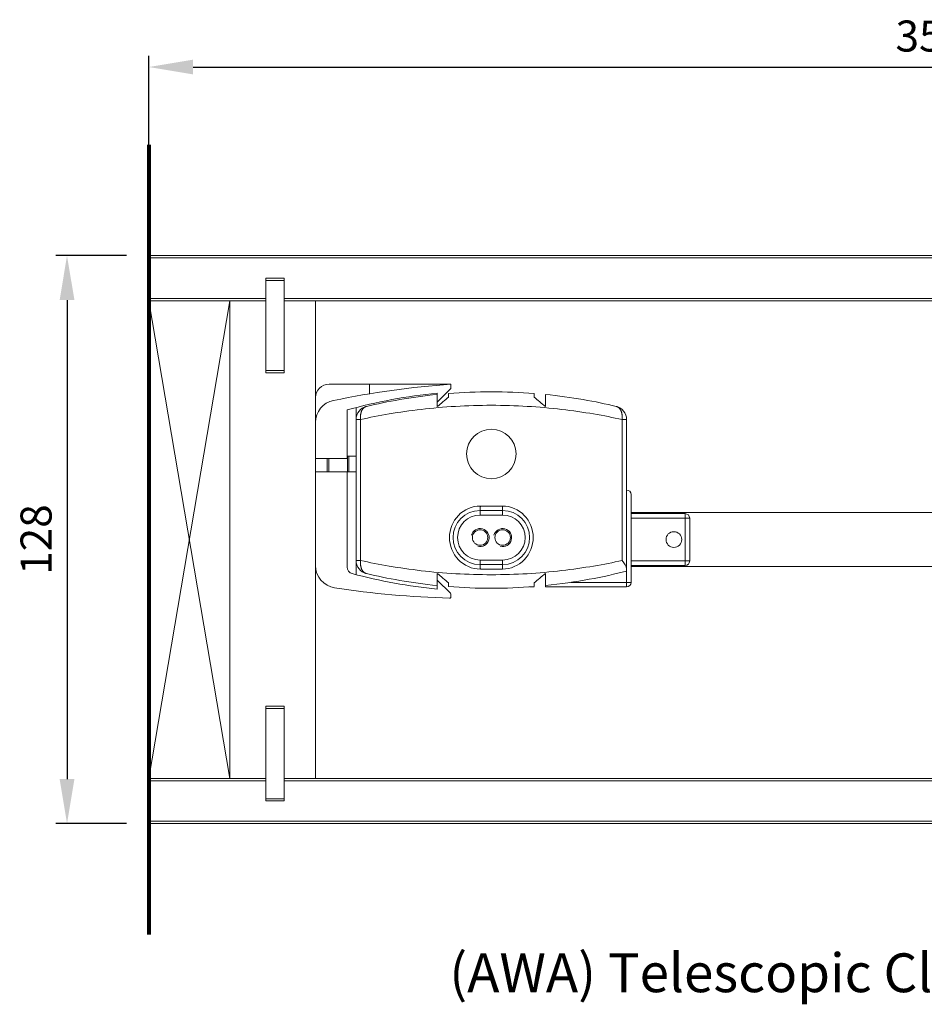
# Model space of a CAD drawing. Units: millimetres. Extents: x -20697 to -18308, y 1071 to 2767.
# Drawn here: x -20667 to -20463, y 1296 to 1518 of the extents above; entities that cross this region are included whole.
import ezdxf

# ---------------------------------------------------------------- set-up
doc = ezdxf.new("R2010")
doc.units = ezdxf.units.MM
for name, color, linetype, lineweight in [('Dorma', 2, 'Continuous', 35), ('Elementkontur', 2, 'Continuous', 35), ('Holz', 2, 'Continuous', 35), ('Linie 0.18', 4, 'Continuous', 18), ('Stahl', 61, 'Continuous', 25), ('text', 4, 'Continuous', 15)]:
    doc.layers.add(name, color=color, linetype=linetype, lineweight=lineweight)
doc.layers.add('HATCH2', color=2, linetype='Continuous')
doc.styles.add('DORMA', font='arial.ttf')
doc.dimstyles.new('DORMA', dxfattribs={"dimtxt": 7, "dimasz": 10, "dimexe": 2.5, "dimexo": 5, "dimgap": 2.5, "dimtad": 1, "dimtxsty": 'DORMA', "dimcen": 2.5, "dimadec": 0, "dimazin": 0, "dimtfac": 1, "dimtmove": 0, "dimatfit": 3, "dimfxl": 0, "dimarcsym": 0})

# ---------------------------------------------------------------- blocks, each defined once
blk = doc.blocks.new('*D291')
at = {"color": 0, "lineweight": -2}
for p, q in [((-20643.23, 1464.59), (-20659.16, 1464.59)), ((-20656.66, 1454.59), (-20656.66, 1346.59)), ((-20643.23, 1336.59), (-20659.16, 1336.59))]:
    blk.add_line(p, q, dxfattribs=at)
at = {"color": 0, "lineweight": 15}
for points in [[(-20658.32, 1454.59), (-20654.99, 1454.59), (-20656.66, 1464.59)], [(-20658.32, 1346.59), (-20654.99, 1346.59), (-20656.66, 1336.59)]]:
    blk.add_solid(points, dxfattribs=at)
at = {"color": 0, "lineweight": 15, "insert": (-20662.73, 1400.59), "char_height": 7, "attachment_point": 5, "rotation": 90, "style": 'DORMA'}
blk.add_mtext('128', dxfattribs=at)
blk = doc.blocks.new('*D426')
at = {"layer": 'text', "color": 0, "lineweight": -2}
for p, q in [((-20638.23, 1469.59), (-20638.23, 1509.61)), ((-20285.72, 1456.38), (-20285.72, 1509.61)), ((-20628.23, 1507.11), (-20295.72, 1507.11))]:
    blk.add_line(p, q, dxfattribs=at)
at = {"layer": 'text', "color": 0, "lineweight": 15}
for points in [[(-20628.23, 1508.78), (-20628.23, 1505.44), (-20638.23, 1507.11)], [(-20295.72, 1508.78), (-20295.72, 1505.44), (-20285.72, 1507.11)]]:
    blk.add_solid(points, dxfattribs=at)
at = {"layer": 'text', "color": 0, "lineweight": 15, "insert": (-20461.98, 1513.19), "char_height": 7, "attachment_point": 5, "style": 'DORMA'}
blk.add_mtext('350', dxfattribs=at)

msp = doc.modelspace()

# ---------------------------------------------------------------- linework, layer by layer
at = {"layer": 'Dorma', "color": 7, "lineweight": 15}
for p, q in [((-20588.453, 1435.638), (-20597.596, 1435.638)), ((-20588.453, 1435.638), (-20588.453, 1433.455)), ((-20588.453, 1435.638), (-20570.167, 1435.638)), ((-20570.167, 1434.622), (-20573.215, 1431.574)), ((-20570.167, 1435.638), (-20570.167, 1435.615)), ((-20570.167, 1435.615), (-20570.167, 1434.622)), ((-20573.215, 1433.357), (-20573.215, 1433.606)), ((-20593.532, 1429.803), (-20593.532, 1418.876)), ((-20591.501, 1427.654), (-20591.501, 1430.341)), ((-20590.334, 1429.406), (-20590.357, 1429.336)), ((-20590.308, 1429.474), (-20590.334, 1429.406)), ((-20590.282, 1429.541), (-20590.308, 1429.474)), ((-20590.253, 1429.607), (-20590.282, 1429.541)), ((-20590.224, 1429.67), (-20590.253, 1429.607)), ((-20590.193, 1429.733), (-20590.224, 1429.67)), ((-20590.16, 1429.793), (-20590.193, 1429.733)), ((-20590.126, 1429.852), (-20590.16, 1429.793)), ((-20590.091, 1429.909), (-20590.126, 1429.852)), ((-20590.055, 1429.964), (-20590.091, 1429.909)), ((-20590.017, 1430.017), (-20590.055, 1429.964)), ((-20589.978, 1430.069), (-20590.017, 1430.017)), ((-20589.938, 1430.118), (-20589.978, 1430.069)), ((-20589.896, 1430.166), (-20589.938, 1430.118)), ((-20589.854, 1430.211), (-20589.896, 1430.166)), ((-20589.81, 1430.255), (-20589.854, 1430.211)), ((-20589.765, 1430.296), (-20589.81, 1430.255)), ((-20589.719, 1430.336), (-20589.765, 1430.296)), ((-20589.672, 1430.373), (-20589.719, 1430.336)), ((-20589.625, 1430.408), (-20589.672, 1430.373)), ((-20589.576, 1430.44), (-20589.625, 1430.408)), ((-20589.526, 1430.471), (-20589.576, 1430.44)), ((-20589.475, 1430.499), (-20589.526, 1430.471)), ((-20589.424, 1430.525), (-20589.475, 1430.499)), ((-20589.372, 1430.549), (-20589.424, 1430.525)), ((-20589.319, 1430.57), (-20589.372, 1430.549)), ((-20589.265, 1430.589), (-20589.319, 1430.57)), ((-20589.211, 1430.606), (-20589.265, 1430.589)), ((-20589.156, 1430.62), (-20589.211, 1430.606)), ((-20532.783, 1430.589), (-20532.837, 1430.606)), ((-20532.73, 1430.57), (-20532.783, 1430.589)), ((-20532.677, 1430.549), (-20532.73, 1430.57)), ((-20532.625, 1430.525), (-20532.677, 1430.549)), ((-20532.573, 1430.499), (-20532.625, 1430.525)), ((-20532.523, 1430.471), (-20532.573, 1430.499)), ((-20532.473, 1430.44), (-20532.523, 1430.471)), ((-20532.424, 1430.408), (-20532.473, 1430.44)), ((-20532.376, 1430.373), (-20532.424, 1430.408)), ((-20532.329, 1430.336), (-20532.376, 1430.373)), ((-20532.284, 1430.296), (-20532.329, 1430.336)), ((-20532.239, 1430.255), (-20532.284, 1430.296)), ((-20532.195, 1430.211), (-20532.239, 1430.255)), ((-20532.152, 1430.166), (-20532.195, 1430.211)), ((-20532.111, 1430.118), (-20532.152, 1430.166)), ((-20532.071, 1430.069), (-20532.111, 1430.118)), ((-20532.032, 1430.017), (-20532.071, 1430.069)), ((-20531.994, 1429.964), (-20532.032, 1430.017)), ((-20531.957, 1429.909), (-20531.994, 1429.964)), ((-20531.922, 1429.852), (-20531.957, 1429.909)), ((-20531.888, 1429.793), (-20531.922, 1429.852)), ((-20531.856, 1429.733), (-20531.888, 1429.793)), ((-20531.825, 1429.67), (-20531.856, 1429.733)), ((-20531.795, 1429.607), (-20531.825, 1429.67)), ((-20531.767, 1429.541), (-20531.795, 1429.607)), ((-20531.74, 1429.474), (-20531.767, 1429.541)), ((-20531.715, 1429.406), (-20531.74, 1429.474)), ((-20531.691, 1429.336), (-20531.715, 1429.406)), ((-20591.445, 1428.233), (-20591.501, 1428.233)), ((-20591.501, 1395.874), (-20591.501, 1427.655)), ((-20591.501, 1427.655), (-20590.485, 1427.655)), ((-20590.522, 1428.329), (-20590.523, 1428.246)), ((-20590.523, 1428.246), (-20590.522, 1428.162)), ((-20590.519, 1428.411), (-20590.522, 1428.329)), ((-20590.522, 1428.162), (-20590.52, 1428.078)), ((-20590.52, 1428.078), (-20590.516, 1427.994)), ((-20590.514, 1428.493), (-20590.519, 1428.411)), ((-20590.516, 1427.994), (-20590.511, 1427.909)), ((-20590.508, 1428.575), (-20590.514, 1428.493)), ((-20590.511, 1427.909), (-20590.504, 1427.824)), ((-20590.5, 1428.655), (-20590.508, 1428.575)), ((-20590.504, 1427.824), (-20590.495, 1427.74)), ((-20590.491, 1428.735), (-20590.5, 1428.655)), ((-20590.48, 1428.814), (-20590.491, 1428.735)), ((-20590.485, 1427.655), (-20590.485, 1395.874)), ((-20590.467, 1428.892), (-20590.48, 1428.814)), ((-20590.453, 1428.969), (-20590.467, 1428.892)), ((-20590.437, 1429.045), (-20590.453, 1428.969)), ((-20590.419, 1429.119), (-20590.437, 1429.045)), ((-20590.4, 1429.193), (-20590.419, 1429.119)), ((-20590.38, 1429.265), (-20590.4, 1429.193)), ((-20590.357, 1429.336), (-20590.38, 1429.265)), ((-20531.669, 1429.265), (-20531.691, 1429.336)), ((-20531.648, 1429.193), (-20531.669, 1429.265)), ((-20531.629, 1429.119), (-20531.648, 1429.193)), ((-20531.612, 1429.045), (-20531.629, 1429.119)), ((-20531.596, 1428.969), (-20531.612, 1429.045)), ((-20531.582, 1428.892), (-20531.596, 1428.969)), ((-20531.569, 1428.814), (-20531.582, 1428.892)), ((-20531.558, 1428.735), (-20531.569, 1428.814)), ((-20531.564, 1427.655), (-20531.554, 1427.74)), ((-20531.564, 1395.874), (-20531.564, 1427.655)), ((-20531.564, 1427.655), (-20530.548, 1427.655)), ((-20531.548, 1428.655), (-20531.558, 1428.735)), ((-20531.554, 1427.74), (-20531.545, 1427.824)), ((-20531.54, 1428.575), (-20531.548, 1428.655)), ((-20531.545, 1427.824), (-20531.538, 1427.909)), ((-20531.534, 1428.493), (-20531.54, 1428.575)), ((-20531.538, 1427.909), (-20531.532, 1427.994)), ((-20531.53, 1428.411), (-20531.534, 1428.493)), ((-20531.532, 1427.994), (-20531.528, 1428.078)), ((-20531.527, 1428.329), (-20531.53, 1428.411)), ((-20531.528, 1428.078), (-20531.526, 1428.162)), ((-20531.526, 1428.246), (-20531.527, 1428.329)), ((-20531.526, 1428.162), (-20531.526, 1428.246)), ((-20530.548, 1427.655), (-20530.548, 1394.008)), ((-20600.644, 1418.876), (-20600.644, 1426.972)), ((-20593.532, 1418.876), (-20600.644, 1418.876)), ((-20598.015, 1418.876), (-20598.015, 1415.828)), ((-20597.652, 1415.828), (-20597.652, 1418.877)), ((-20593.532, 1419.384), (-20591.501, 1419.384)), ((-20593.477, 1415.829), (-20593.477, 1419.384)), ((-20593.113, 1415.829), (-20593.113, 1419.384)), ((-20593.532, 1415.828), (-20600.644, 1415.828)), ((-20593.532, 1394.384), (-20593.532, 1415.828)), ((-20591.501, 1415.828), (-20593.532, 1415.828)), ((-20529.532, 1410.748), (-20529.532, 1390.939)), ((-20563.552, 1407.166), (-20563.55, 1407.174)), ((-20563.55, 1407.174), (-20563.548, 1407.182)), ((-20563.548, 1407.182), (-20563.546, 1407.192)), ((-20563.546, 1407.192), (-20563.545, 1407.202)), ((-20563.545, 1407.202), (-20563.543, 1407.213)), ((-20563.543, 1407.213), (-20563.541, 1407.226)), ((-20563.541, 1407.226), (-20563.54, 1407.239)), ((-20563.54, 1407.239), (-20563.538, 1407.253)), ((-20563.538, 1407.253), (-20563.537, 1407.268)), ((-20563.537, 1407.268), (-20563.535, 1407.283)), ((-20563.535, 1407.283), (-20563.533, 1407.3)), ((-20563.533, 1407.3), (-20563.532, 1407.318)), ((-20563.532, 1407.318), (-20563.53, 1407.336)), ((-20563.53, 1407.336), (-20563.529, 1407.355)), ((-20563.529, 1407.355), (-20563.528, 1407.375)), ((-20563.528, 1407.375), (-20563.526, 1407.396)), ((-20563.526, 1407.396), (-20563.525, 1407.417)), ((-20563.525, 1407.417), (-20563.524, 1407.44)), ((-20563.524, 1407.44), (-20563.522, 1407.462)), ((-20563.522, 1407.462), (-20563.521, 1407.486)), ((-20563.521, 1407.486), (-20563.52, 1407.51)), ((-20563.52, 1407.51), (-20563.519, 1407.535)), ((-20563.519, 1407.535), (-20563.518, 1407.561)), ((-20563.518, 1407.561), (-20563.517, 1407.587)), ((-20563.517, 1407.587), (-20563.516, 1407.614)), ((-20563.516, 1407.614), (-20563.515, 1407.641)), ((-20563.515, 1407.641), (-20563.514, 1407.668)), ((-20563.514, 1407.668), (-20563.513, 1407.697)), ((-20563.513, 1407.697), (-20563.512, 1407.725)), ((-20563.512, 1407.754), (-20563.511, 1407.784)), ((-20563.512, 1407.725), (-20563.512, 1407.754)), ((-20563.511, 1407.784), (-20563.51, 1407.814)), ((-20563.51, 1407.844), (-20563.509, 1407.874)), ((-20563.51, 1407.814), (-20563.51, 1407.844)), ((-20563.509, 1407.905), (-20563.508, 1407.936)), ((-20563.509, 1407.874), (-20563.509, 1407.905)), ((-20563.508, 1407.999), (-20563.507, 1408.031)), ((-20563.508, 1407.967), (-20563.508, 1407.999)), ((-20563.508, 1407.936), (-20563.508, 1407.967)), ((-20563.507, 1408.158), (-20558.542, 1408.158)), ((-20563.507, 1408.094), (-20563.507, 1408.126)), ((-20563.507, 1408.062), (-20563.507, 1408.094)), ((-20563.507, 1408.031), (-20563.507, 1408.062)), ((-20558.542, 1408.158), (-20558.542, 1408.126)), ((-20558.542, 1408.126), (-20558.542, 1408.094)), ((-20558.542, 1408.094), (-20558.541, 1408.062)), ((-20558.541, 1408.062), (-20558.541, 1408.031)), ((-20558.541, 1408.031), (-20558.541, 1407.999)), ((-20558.541, 1407.999), (-20558.541, 1407.967)), ((-20558.541, 1407.967), (-20558.54, 1407.936)), ((-20558.54, 1407.936), (-20558.54, 1407.905)), ((-20558.54, 1407.905), (-20558.539, 1407.874)), ((-20558.539, 1407.874), (-20558.539, 1407.844)), ((-20558.539, 1407.844), (-20558.538, 1407.814)), ((-20558.538, 1407.814), (-20558.538, 1407.784)), ((-20558.538, 1407.784), (-20558.537, 1407.754)), ((-20558.537, 1407.754), (-20558.536, 1407.725)), ((-20558.536, 1407.725), (-20558.535, 1407.697)), ((-20558.535, 1407.697), (-20558.535, 1407.668)), ((-20558.535, 1407.668), (-20558.534, 1407.641)), ((-20558.534, 1407.641), (-20558.533, 1407.614)), ((-20558.533, 1407.614), (-20558.532, 1407.587)), ((-20558.532, 1407.587), (-20558.531, 1407.561)), ((-20558.531, 1407.561), (-20558.53, 1407.535)), ((-20558.53, 1407.535), (-20558.529, 1407.51)), ((-20558.529, 1407.51), (-20558.527, 1407.486)), ((-20558.527, 1407.486), (-20558.526, 1407.462)), ((-20558.526, 1407.462), (-20558.525, 1407.44)), ((-20558.525, 1407.44), (-20558.524, 1407.417)), ((-20558.524, 1407.417), (-20558.522, 1407.396)), ((-20558.522, 1407.396), (-20558.521, 1407.375)), ((-20558.521, 1407.375), (-20558.52, 1407.355)), ((-20558.52, 1407.355), (-20558.518, 1407.336)), ((-20558.518, 1407.336), (-20558.517, 1407.318)), ((-20558.517, 1407.318), (-20558.515, 1407.3)), ((-20558.515, 1407.3), (-20558.514, 1407.283)), ((-20558.514, 1407.283), (-20558.512, 1407.268)), ((-20558.512, 1407.268), (-20558.511, 1407.253)), ((-20558.511, 1407.253), (-20558.509, 1407.239)), ((-20558.509, 1407.239), (-20558.507, 1407.226)), ((-20558.507, 1407.226), (-20558.506, 1407.213)), ((-20558.506, 1407.213), (-20558.504, 1407.202)), ((-20558.504, 1407.202), (-20558.502, 1407.192)), ((-20558.502, 1407.192), (-20558.501, 1407.182)), ((-20558.501, 1407.182), (-20558.499, 1407.174)), ((-20558.499, 1407.174), (-20558.497, 1407.166)), ((-20563.564, 1407.142), (-20558.485, 1407.142)), ((-20563.564, 1406.126), (-20563.564, 1407.142)), ((-20563.564, 1407.142), (-20563.562, 1407.142)), ((-20558.485, 1406.126), (-20563.564, 1406.126)), ((-20563.562, 1407.142), (-20563.56, 1407.144)), ((-20563.56, 1407.144), (-20563.559, 1407.146)), ((-20563.559, 1407.146), (-20563.557, 1407.15)), ((-20563.557, 1407.15), (-20563.555, 1407.154)), ((-20563.555, 1407.154), (-20563.553, 1407.16)), ((-20563.553, 1407.16), (-20563.552, 1407.166)), ((-20558.497, 1407.166), (-20558.495, 1407.16)), ((-20558.495, 1407.16), (-20558.494, 1407.154)), ((-20558.494, 1407.154), (-20558.492, 1407.15)), ((-20558.492, 1407.15), (-20558.49, 1407.146)), ((-20558.49, 1407.146), (-20558.488, 1407.144)), ((-20558.488, 1407.144), (-20558.486, 1407.142)), ((-20558.485, 1407.142), (-20558.485, 1406.126)), ((-20529.532, 1406.431), (-20517.342, 1406.431)), ((-20517.342, 1405.415), (-20529.532, 1405.415)), ((-20517.342, 1405.415), (-20517.342, 1406.431)), ((-20517.342, 1395.764), (-20517.342, 1405.415)), ((-20516.326, 1405.415), (-20517.342, 1405.415)), ((-20516.326, 1405.415), (-20516.326, 1395.764)), ((-20591.501, 1392.681), (-20591.501, 1395.874)), ((-20591.501, 1395.874), (-20590.485, 1395.874)), ((-20590.522, 1395.366), (-20590.523, 1395.283)), ((-20590.523, 1395.283), (-20590.522, 1395.2)), ((-20590.52, 1395.45), (-20590.522, 1395.366)), ((-20590.522, 1395.2), (-20590.519, 1395.117)), ((-20590.516, 1395.535), (-20590.52, 1395.45)), ((-20590.519, 1395.117), (-20590.514, 1395.035)), ((-20590.511, 1395.619), (-20590.516, 1395.535)), ((-20590.514, 1395.035), (-20590.508, 1394.954)), ((-20590.504, 1395.704), (-20590.511, 1395.619)), ((-20590.508, 1394.954), (-20590.5, 1394.873)), ((-20590.495, 1395.789), (-20590.504, 1395.704)), ((-20590.5, 1394.873), (-20590.491, 1394.794)), ((-20590.485, 1395.874), (-20590.495, 1395.789)), ((-20590.491, 1394.794), (-20590.48, 1394.715)), ((-20590.48, 1394.715), (-20590.467, 1394.637)), ((-20590.467, 1394.637), (-20590.453, 1394.56)), ((-20590.453, 1394.56), (-20590.437, 1394.484)), ((-20590.437, 1394.484), (-20590.419, 1394.409)), ((-20590.419, 1394.409), (-20590.4, 1394.335)), ((-20590.4, 1394.335), (-20590.38, 1394.263)), ((-20590.38, 1394.263), (-20590.357, 1394.192)), ((-20590.357, 1394.192), (-20590.334, 1394.122)), ((-20590.334, 1394.122), (-20590.308, 1394.054)), ((-20590.308, 1394.054), (-20590.282, 1393.987)), ((-20590.282, 1393.987), (-20590.253, 1393.922)), ((-20590.253, 1393.922), (-20590.224, 1393.858)), ((-20590.224, 1393.858), (-20590.193, 1393.796)), ((-20563.564, 1395.967), (-20558.485, 1395.967)), ((-20563.564, 1395.967), (-20563.564, 1394.951)), ((-20558.485, 1394.951), (-20563.564, 1394.951)), ((-20563.56, 1394.949), (-20563.562, 1394.951)), ((-20563.559, 1394.947), (-20563.56, 1394.949)), ((-20563.557, 1394.943), (-20563.559, 1394.947)), ((-20563.555, 1394.939), (-20563.557, 1394.943)), ((-20563.553, 1394.933), (-20563.555, 1394.939)), ((-20563.552, 1394.927), (-20563.553, 1394.933)), ((-20563.55, 1394.92), (-20563.552, 1394.927)), ((-20563.548, 1394.911), (-20563.55, 1394.92)), ((-20563.546, 1394.902), (-20563.548, 1394.911)), ((-20563.545, 1394.891), (-20563.546, 1394.902)), ((-20563.543, 1394.88), (-20563.545, 1394.891)), ((-20563.541, 1394.868), (-20563.543, 1394.88)), ((-20563.54, 1394.855), (-20563.541, 1394.868)), ((-20563.538, 1394.841), (-20563.54, 1394.855)), ((-20563.537, 1394.826), (-20563.538, 1394.841)), ((-20563.535, 1394.81), (-20563.537, 1394.826)), ((-20563.533, 1394.793), (-20563.535, 1394.81)), ((-20563.532, 1394.776), (-20563.533, 1394.793)), ((-20563.53, 1394.757), (-20563.532, 1394.776)), ((-20563.529, 1394.738), (-20563.53, 1394.757)), ((-20563.528, 1394.718), (-20563.529, 1394.738)), ((-20563.526, 1394.698), (-20563.528, 1394.718)), ((-20563.525, 1394.676), (-20563.526, 1394.698)), ((-20563.524, 1394.654), (-20563.525, 1394.676)), ((-20563.522, 1394.631), (-20563.524, 1394.654)), ((-20563.521, 1394.607), (-20563.522, 1394.631)), ((-20563.52, 1394.583), (-20563.521, 1394.607)), ((-20563.519, 1394.558), (-20563.52, 1394.583)), ((-20563.518, 1394.533), (-20563.519, 1394.558)), ((-20563.517, 1394.507), (-20563.518, 1394.533)), ((-20563.516, 1394.48), (-20563.517, 1394.507)), ((-20563.515, 1394.453), (-20563.516, 1394.48)), ((-20563.514, 1394.425), (-20563.515, 1394.453)), ((-20563.513, 1394.397), (-20563.514, 1394.425)), ((-20563.512, 1394.368), (-20563.513, 1394.397)), ((-20563.512, 1394.339), (-20563.512, 1394.368)), ((-20563.511, 1394.31), (-20563.512, 1394.339)), ((-20563.51, 1394.28), (-20563.511, 1394.31)), ((-20563.51, 1394.249), (-20563.51, 1394.28)), ((-20563.509, 1394.219), (-20563.51, 1394.249)), ((-20563.509, 1394.188), (-20563.509, 1394.219)), ((-20563.508, 1394.157), (-20563.509, 1394.188)), ((-20563.508, 1394.126), (-20563.508, 1394.157)), ((-20563.508, 1394.094), (-20563.508, 1394.126)), ((-20563.507, 1394.063), (-20563.508, 1394.094)), ((-20563.507, 1394.031), (-20563.507, 1394.063)), ((-20563.507, 1393.999), (-20563.507, 1394.031)), ((-20563.507, 1393.967), (-20563.507, 1393.999)), ((-20563.507, 1393.936), (-20563.507, 1393.967)), ((-20558.542, 1393.936), (-20563.507, 1393.936)), ((-20558.541, 1394.031), (-20558.542, 1393.999)), ((-20558.542, 1393.999), (-20558.542, 1393.967)), ((-20558.54, 1394.157), (-20558.541, 1394.126)), ((-20558.541, 1394.126), (-20558.541, 1394.094)), ((-20558.541, 1394.094), (-20558.541, 1394.063)), ((-20558.541, 1394.063), (-20558.541, 1394.031)), ((-20558.539, 1394.219), (-20558.54, 1394.188)), ((-20558.54, 1394.188), (-20558.54, 1394.157)), ((-20558.538, 1394.28), (-20558.539, 1394.249)), ((-20558.539, 1394.249), (-20558.539, 1394.219)), ((-20558.537, 1394.339), (-20558.538, 1394.31)), ((-20558.538, 1394.31), (-20558.538, 1394.28)), ((-20558.536, 1394.368), (-20558.537, 1394.339)), ((-20558.535, 1394.397), (-20558.536, 1394.368)), ((-20558.534, 1394.453), (-20558.535, 1394.425)), ((-20558.535, 1394.425), (-20558.535, 1394.397)), ((-20558.533, 1394.48), (-20558.534, 1394.453)), ((-20558.532, 1394.507), (-20558.533, 1394.48)), ((-20558.531, 1394.533), (-20558.532, 1394.507)), ((-20558.53, 1394.558), (-20558.531, 1394.533)), ((-20558.529, 1394.583), (-20558.53, 1394.558)), ((-20558.527, 1394.607), (-20558.529, 1394.583)), ((-20558.526, 1394.631), (-20558.527, 1394.607)), ((-20558.525, 1394.654), (-20558.526, 1394.631)), ((-20558.524, 1394.676), (-20558.525, 1394.654)), ((-20558.522, 1394.698), (-20558.524, 1394.676)), ((-20558.521, 1394.718), (-20558.522, 1394.698)), ((-20558.52, 1394.738), (-20558.521, 1394.718)), ((-20558.518, 1394.757), (-20558.52, 1394.738)), ((-20558.517, 1394.776), (-20558.518, 1394.757)), ((-20558.515, 1394.793), (-20558.517, 1394.776)), ((-20558.514, 1394.81), (-20558.515, 1394.793)), ((-20558.512, 1394.826), (-20558.514, 1394.81)), ((-20558.511, 1394.841), (-20558.512, 1394.826)), ((-20558.509, 1394.855), (-20558.511, 1394.841)), ((-20558.507, 1394.868), (-20558.509, 1394.855)), ((-20558.506, 1394.88), (-20558.507, 1394.868)), ((-20558.504, 1394.891), (-20558.506, 1394.88)), ((-20558.502, 1394.902), (-20558.504, 1394.891)), ((-20558.501, 1394.911), (-20558.502, 1394.902)), ((-20558.499, 1394.92), (-20558.501, 1394.911)), ((-20558.497, 1394.927), (-20558.499, 1394.92)), ((-20558.495, 1394.933), (-20558.497, 1394.927)), ((-20558.494, 1394.939), (-20558.495, 1394.933)), ((-20558.492, 1394.943), (-20558.494, 1394.939)), ((-20558.49, 1394.947), (-20558.492, 1394.943)), ((-20558.488, 1394.949), (-20558.49, 1394.947)), ((-20558.486, 1394.951), (-20558.488, 1394.949)), ((-20558.485, 1394.951), (-20558.486, 1394.951)), ((-20558.485, 1394.951), (-20558.485, 1395.967)), ((-20529.532, 1395.764), (-20517.342, 1395.764)), ((-20517.342, 1394.748), (-20529.532, 1394.748)), ((-20516.326, 1395.764), (-20517.342, 1395.764)), ((-20517.342, 1394.748), (-20517.342, 1395.764)), ((-20590.193, 1393.796), (-20590.16, 1393.735)), ((-20590.16, 1393.735), (-20590.126, 1393.677)), ((-20590.126, 1393.677), (-20590.091, 1393.62)), ((-20590.091, 1393.62), (-20590.055, 1393.564)), ((-20590.055, 1393.564), (-20590.017, 1393.511)), ((-20590.017, 1393.511), (-20589.978, 1393.46)), ((-20589.978, 1393.46), (-20589.938, 1393.41)), ((-20589.938, 1393.41), (-20589.896, 1393.362)), ((-20589.896, 1393.362), (-20589.854, 1393.317)), ((-20589.854, 1393.317), (-20589.81, 1393.273)), ((-20589.81, 1393.273), (-20589.765, 1393.232)), ((-20589.765, 1393.232), (-20589.719, 1393.193)), ((-20589.719, 1393.193), (-20589.672, 1393.156)), ((-20589.672, 1393.156), (-20589.625, 1393.121)), ((-20589.625, 1393.121), (-20589.576, 1393.088)), ((-20589.576, 1393.088), (-20589.526, 1393.058)), ((-20589.526, 1393.058), (-20589.475, 1393.029)), ((-20589.475, 1393.029), (-20589.424, 1393.003)), ((-20589.424, 1393.003), (-20589.372, 1392.98)), ((-20589.372, 1392.98), (-20589.319, 1392.958)), ((-20589.319, 1392.958), (-20589.265, 1392.939)), ((-20589.265, 1392.939), (-20589.211, 1392.923)), ((-20530.548, 1390.939), (-20530.548, 1393.489)), ((-20570.242, 1388.474), (-20573.215, 1391.447)), ((-20573.215, 1390.171), (-20573.215, 1389.415)), ((-20551.373, 1389.923), (-20552.41, 1389.923)), ((-20548.834, 1389.923), (-20548.834, 1390.229)), ((-20530.548, 1389.923), (-20548.834, 1389.923)), ((-20543.129, 1390.939), (-20530.548, 1390.939)), ((-20530.548, 1389.923), (-20530.548, 1390.939)), ((-20530.548, 1390.939), (-20529.532, 1390.939)), ((-20570.167, 1387.644), (-20570.167, 1388.294))]:
    msp.add_line(p, q, dxfattribs=at)
msp.add_circle((-20561.024, 1419.891), 5.587, dxfattribs=at)
at = {"layer": 'Dorma', "color": 7, "lineweight": 15, "extrusion": (0, 0, -1)}
for centre, radius in [((20563.564, 1401.047), 1.743), ((20558.485, 1401.047), 1.743), ((20519.881, 1400.59), 1.778)]:
    msp.add_circle(centre, radius, dxfattribs=at)
at = {"layer": 'Dorma', "color": 7, "lineweight": 15}
for centre, radius, start, end in [((-20597.596, 1432.59), 3.048, 90, 180), ((-20555.497, 1232.97), 203.175, 94.14064, 101.66923), ((-20595.564, 1426.972), 5.079, 101.66923, 180), ((-20561.024, 1312.312), 121.905, 95.73917, 105.46601), ((-20533.596, 1427.655), 3.048, 0, 76.65764), ((-20530.548, 1410.748), 1.016, 0, 90), ((-20563.564, 1401.047), 5.079, 90, 270), ((-20558.485, 1401.047), 5.079, 270, 90), ((-20563.564, 1401.047), 2.032, 255, 165), ((-20558.485, 1401.047), 2.032, 255, 165), ((-20595.564, 1394.737), 5.079, 180, 261.19646), ((-20588.453, 1395.874), 3.048, 180, 256.65764), ((-20530.548, 1390.939), 1.016, 270, 0), ((-20570.421, 1387.644), 0.254, 268.53865, 0), ((-20570.421, 1388.294), 0.254, 0, 45)]:
    msp.add_arc(centre, radius, start, end, dxfattribs=at)
at = {"layer": 'Dorma', "color": 7, "lineweight": 15, "extrusion": (0, 0, -1)}
for centre, radius, start, end in [((20588.453, 1427.655), 3.048, 0, 76.65764), ((20563.564, 1401.047), 6.095, 270, 90), ((20558.485, 1401.047), 6.095, 90, 270), ((20517.342, 1405.415), 1.016, 90, 180), ((20592.009, 1394.384), 1.524, 284.91489, 0), ((20517.342, 1395.764), 1.016, 180, 270), ((20561.024, 1510.71), 121.905, 275.73917, 284.91489), ((20565.246, 1590.499), 203.175, 271.46135, 278.80354)]:
    msp.add_arc(centre, radius, start, end, dxfattribs=at)
at = {"layer": 'Dorma', "color": 7, "lineweight": 15}
for points in [[(-20570.675, 1433.528), (-20564.355, 1434.03), (-20557.646, 1434.026), (-20551.373, 1433.528)], [(-20589.156, 1430.62), (-20584.543, 1431.714), (-20579.08, 1432.71), (-20573.215, 1433.299)], [(-20570.675, 1432.689), (-20571.471, 1432.021), (-20572.362, 1431.274), (-20573.215, 1430.558)], [(-20551.373, 1432.689), (-20550.578, 1432.021), (-20549.687, 1431.274), (-20548.834, 1430.558)], [(-20530.548, 1394.008), (-20530.548, 1394.531), (-20530.957, 1395.211), (-20531.564, 1395.874)], [(-20530.548, 1394.008), (-20530.548, 1393.63), (-20530.548, 1393.48), (-20530.548, 1393.494)], [(-20573.215, 1390.229), (-20579.106, 1390.821), (-20584.547, 1391.815), (-20589.156, 1392.908)], [(-20570.675, 1390.839), (-20571.471, 1391.507), (-20572.362, 1392.255), (-20573.215, 1392.97)], [(-20551.373, 1390.839), (-20550.578, 1391.507), (-20549.687, 1392.255), (-20548.834, 1392.97)]]:
    msp.add_open_spline(points, degree=3, dxfattribs=at)
for points, knots in [([(-20573.215, 1433.304), (-20573.215, 1433.295), (-20573.215, 1433.239), (-20573.215, 1433.122), (-20573.215, 1433.005), (-20573.215, 1432.826), (-20573.215, 1432.6), (-20573.215, 1432.381), (-20573.215, 1432.111), (-20573.215, 1431.814), (-20573.215, 1431.528), (-20573.215, 1431.208), (-20573.215, 1430.881), (-20573.215, 1430.774), (-20573.215, 1430.666), (-20573.215, 1430.558)], [0, 0, 0, 0, 0.2381585, 0.2381585, 0.2381585, 0.4768726, 0.4768726, 0.4768726, 0.7072828, 0.7072828, 0.7072828, 0.928618, 0.928618, 0.928618, 1, 1, 1, 1]), ([(-20570.675, 1433.532), (-20570.675, 1433.523), (-20570.675, 1433.468), (-20570.675, 1433.353), (-20570.675, 1433.237), (-20570.675, 1433.062), (-20570.675, 1432.841), (-20570.675, 1432.793), (-20570.675, 1432.742), (-20570.675, 1432.689)], [0, 0, 0, 0, 0.4509316, 0.4509316, 0.4509316, 0.9025057, 0.9025057, 0.9025057, 1, 1, 1, 1]), ([(-20551.373, 1433.532), (-20551.373, 1433.523), (-20551.373, 1433.468), (-20551.373, 1433.353), (-20551.373, 1433.237), (-20551.373, 1433.062), (-20551.373, 1432.841), (-20551.373, 1432.793), (-20551.373, 1432.742), (-20551.373, 1432.689)], [0, 0, 0, 0, 0.4509316, 0.4509316, 0.4509316, 0.9025057, 0.9025057, 0.9025057, 1, 1, 1, 1]), ([(-20548.834, 1433.304), (-20548.834, 1433.295), (-20548.834, 1433.239), (-20548.834, 1433.122), (-20548.834, 1433.005), (-20548.834, 1432.826), (-20548.834, 1432.6), (-20548.834, 1432.381), (-20548.834, 1432.111), (-20548.834, 1431.814), (-20548.834, 1431.528), (-20548.834, 1431.208), (-20548.834, 1430.881), (-20548.834, 1430.774), (-20548.834, 1430.666), (-20548.834, 1430.558)], [0, 0, 0, 0, 0.2381585, 0.2381585, 0.2381585, 0.4768726, 0.4768726, 0.4768726, 0.7072828, 0.7072828, 0.7072828, 0.928618, 0.928618, 0.928618, 1, 1, 1, 1]), ([(-20548.834, 1433.299), (-20545.904, 1433.005), (-20543.035, 1432.606), (-20537.689, 1431.687), (-20535.199, 1431.167), (-20532.892, 1430.62)], [0, 0, 0, 0, 0.5, 0.5, 1, 1, 1, 1]), ([(-20531.564, 1427.655), (-20533.568, 1428.097), (-20535.709, 1428.522), (-20540.261, 1429.3), (-20542.7, 1429.655), (-20547.717, 1430.239), (-20550.293, 1430.468), (-20555.585, 1430.78), (-20558.32, 1430.863), (-20566.415, 1430.863), (-20571.847, 1430.527), (-20581.814, 1429.369), (-20586.476, 1428.54), (-20590.485, 1427.655)], [0, 0, 0, 0, 0.125, 0.125, 0.25, 0.25, 0.375, 0.375, 0.5, 0.5, 0.75, 0.75, 1, 1, 1, 1]), ([(-20563.507, 1393.936), (-20565.371, 1393.936), (-20567.173, 1394.729), (-20569.718, 1397.356), (-20570.457, 1399.199), (-20570.46, 1402.882), (-20569.736, 1404.717), (-20567.162, 1407.378), (-20565.37, 1408.158), (-20563.507, 1408.158)], [0, 0, 0, 0, 0.25, 0.25, 0.5, 0.5, 0.75, 0.75, 1, 1, 1, 1]), ([(-20558.542, 1408.158), (-20556.678, 1408.158), (-20554.875, 1407.365), (-20552.331, 1404.737), (-20551.592, 1402.895), (-20551.589, 1399.211), (-20552.313, 1397.377), (-20554.887, 1394.715), (-20556.678, 1393.936), (-20558.542, 1393.936)], [0, 0, 0, 0, 0.25, 0.25, 0.5, 0.5, 0.75, 0.75, 1, 1, 1, 1]), ([(-20590.485, 1395.874), (-20586.475, 1394.988), (-20581.823, 1394.16), (-20574.324, 1393.289), (-20571.695, 1393.056), (-20566.385, 1392.745), (-20563.709, 1392.665), (-20558.314, 1392.666), (-20555.578, 1392.748), (-20550.293, 1393.061), (-20547.716, 1393.29), (-20542.693, 1393.874), (-20540.258, 1394.229), (-20535.709, 1395.006), (-20533.568, 1395.431), (-20531.564, 1395.874)], [0, 0, 0, 0, 0.25, 0.25, 0.375, 0.375, 0.5, 0.5, 0.625, 0.625, 0.75, 0.75, 0.875, 0.875, 1, 1, 1, 1]), ([(-20573.215, 1390.225), (-20573.215, 1390.234), (-20573.215, 1390.289), (-20573.215, 1390.406), (-20573.215, 1390.524), (-20573.215, 1390.702), (-20573.215, 1390.929), (-20573.215, 1391.147), (-20573.215, 1391.417), (-20573.215, 1391.715), (-20573.215, 1392.001), (-20573.215, 1392.321), (-20573.215, 1392.647), (-20573.215, 1392.754), (-20573.215, 1392.862), (-20573.215, 1392.97)], [0, 0, 0, 0, 0.2381585, 0.2381585, 0.2381585, 0.4768726, 0.4768726, 0.4768726, 0.7072828, 0.7072828, 0.7072828, 0.928618, 0.928618, 0.928618, 1, 1, 1, 1]), ([(-20530.548, 1393.489), (-20533.072, 1392.837), (-20535.9, 1392.195), (-20542.024, 1391.068), (-20545.384, 1390.576), (-20548.834, 1390.229)], [0, 0, 0, 0, 0.5, 0.5, 1, 1, 1, 1]), ([(-20548.834, 1390.225), (-20548.834, 1390.234), (-20548.834, 1390.289), (-20548.834, 1390.406), (-20548.834, 1390.524), (-20548.834, 1390.702), (-20548.834, 1390.929), (-20548.834, 1391.147), (-20548.834, 1391.417), (-20548.834, 1391.715), (-20548.834, 1392.001), (-20548.834, 1392.321), (-20548.834, 1392.647), (-20548.834, 1392.754), (-20548.834, 1392.862), (-20548.834, 1392.97)], [0, 0, 0, 0, 0.2381585, 0.2381585, 0.2381585, 0.4768726, 0.4768726, 0.4768726, 0.7072828, 0.7072828, 0.7072828, 0.928618, 0.928618, 0.928618, 1, 1, 1, 1]), ([(-20570.675, 1389.996), (-20570.675, 1390.005), (-20570.675, 1390.06), (-20570.675, 1390.176), (-20570.675, 1390.291), (-20570.675, 1390.466), (-20570.675, 1390.687), (-20570.675, 1390.736), (-20570.675, 1390.787), (-20570.675, 1390.839)], [0, 0, 0, 0, 0.4509316, 0.4509316, 0.4509316, 0.9025057, 0.9025057, 0.9025057, 1, 1, 1, 1]), ([(-20551.373, 1390.001), (-20554.514, 1389.751), (-20557.795, 1389.618), (-20564.282, 1389.618), (-20567.494, 1389.748), (-20570.675, 1390.001)], [0, 0, 0, 0, 0.5, 0.5, 1, 1, 1, 1]), ([(-20551.373, 1389.996), (-20551.373, 1390.005), (-20551.373, 1390.06), (-20551.373, 1390.176), (-20551.373, 1390.291), (-20551.373, 1390.466), (-20551.373, 1390.687), (-20551.373, 1390.736), (-20551.373, 1390.787), (-20551.373, 1390.839)], [0, 0, 0, 0, 0.4509316, 0.4509316, 0.4509316, 0.9025057, 0.9025057, 0.9025057, 1, 1, 1, 1])]:
    msp.add_open_spline(points, degree=3, knots=knots, dxfattribs=at)
at = {"layer": 'Elementkontur', "color": 7, "lineweight": 15}
for p, q in [((-20638.231, 1464.59), (-20427.944, 1464.59)), ((-20427.944, 1454.431), (-20600.644, 1454.431)), ((-20427.944, 1346.748), (-20600.644, 1346.748)), ((-20638.231, 1336.589), (-20427.944, 1336.589))]:
    msp.add_line(p, q, dxfattribs=at)
at = {"layer": 'HATCH2', "color": 7, "lineweight": 80}
msp.add_line((-20638.231, 1489.59), (-20638.231, 1311.589), dxfattribs=at)
at = {"layer": 'Holz', "color": 7, "lineweight": 15}
for p, q in [((-20607.755, 1459.51), (-20611.818, 1459.51)), ((-20611.818, 1459.51), (-20611.818, 1454.431)), ((-20607.755, 1454.431), (-20607.755, 1459.51)), ((-20611.818, 1454.431), (-20638.231, 1454.431)), ((-20619.945, 1346.748), (-20619.945, 1454.431)), ((-20611.818, 1454.431), (-20619.945, 1454.431)), ((-20611.818, 1438.177), (-20611.818, 1454.431)), ((-20600.644, 1454.431), (-20607.755, 1454.431)), ((-20607.755, 1454.431), (-20607.755, 1438.177)), ((-20600.644, 1454.431), (-20607.755, 1454.431)), ((-20600.644, 1346.748), (-20600.644, 1454.431)), ((-20607.755, 1438.177), (-20611.818, 1438.177)), ((-20607.755, 1363.002), (-20611.818, 1363.002)), ((-20611.818, 1363.002), (-20611.818, 1346.748)), ((-20607.755, 1346.748), (-20607.755, 1363.002)), ((-20611.818, 1342.177), (-20611.818, 1362.494)), ((-20611.818, 1362.494), (-20607.755, 1362.494)), ((-20607.755, 1362.494), (-20607.755, 1342.177)), ((-20611.818, 1346.748), (-20638.231, 1346.748)), ((-20611.818, 1346.748), (-20619.945, 1346.748)), ((-20611.818, 1341.669), (-20611.818, 1346.748)), ((-20600.644, 1346.748), (-20607.755, 1346.748)), ((-20600.644, 1346.748), (-20607.755, 1346.748)), ((-20607.755, 1346.748), (-20607.755, 1341.669)), ((-20607.755, 1342.177), (-20611.818, 1342.177)), ((-20607.755, 1341.669), (-20611.818, 1341.669))]:
    msp.add_line(p, q, dxfattribs=at)
at = {"layer": 'Holz', "color": 7, "lineweight": 15, "flags": 128}
msp.add_lwpolyline([(-20607.755, 1459.002), (-20611.818, 1459.002), (-20611.818, 1438.685), (-20607.755, 1438.685)], close=True, dxfattribs=at)
at = {"layer": 'Linie 0.18', "color": 7, "lineweight": 15}
for p, q in [((-20638.231, 1464.082), (-20428.452, 1464.082)), ((-20611.818, 1454.939), (-20638.231, 1454.939)), ((-20619.945, 1454.431), (-20638.231, 1346.748)), ((-20619.945, 1346.748), (-20638.231, 1454.431)), ((-20428.452, 1454.939), (-20607.755, 1454.939)), ((-20611.818, 1346.24), (-20638.231, 1346.24)), ((-20428.452, 1346.24), (-20607.755, 1346.24)), ((-20638.231, 1337.097), (-20428.452, 1337.097))]:
    msp.add_line(p, q, dxfattribs=at)
at = {"layer": 'Stahl', "color": 7, "lineweight": 15}
for p, q in [((-20529.532, 1406.685), (-20335.5, 1406.685)), ((-20335.5, 1394.494), (-20529.532, 1394.494))]:
    msp.add_line(p, q, dxfattribs=at)

# ---------------------------------------------------------------- texts
at = {"layer": 'text', "color": 7, "lineweight": 15, "style": 'DORMA'}
msp.add_text('(AWA) Telescopic Closure Jamb / 140 stroke (350mm)', height=8.75, dxfattribs=at).set_placement((-20570.499, 1298.564))

# ---------------------------------------------------------------- dimensions: what is measured, and where the dimension line sits
at = {"color": 7, "lineweight": 15}
dim = msp.add_linear_dim(base=(-20656.658, 1336.589), p1=(-20638.231, 1464.59), p2=(-20638.231, 1336.589), angle=90, dimstyle='DORMA', dxfattribs=at)
dim.commit()
dim.dimension.update_dxf_attribs({"geometry": '*D291', "text_midpoint": (-20662.732, 1400.59)})
at = {"layer": 'text', "color": 7, "lineweight": 15}
dim = msp.add_linear_dim(base=(-20285.722, 1507.111), p1=(-20638.231, 1464.59), p2=(-20285.722, 1451.383), text='350', dimstyle='DORMA', dxfattribs=at)
dim.commit()
dim.dimension.update_dxf_attribs({"geometry": '*D426', "text_midpoint": (-20461.976, 1513.188)})

doc.saveas('drawing.dxf')
